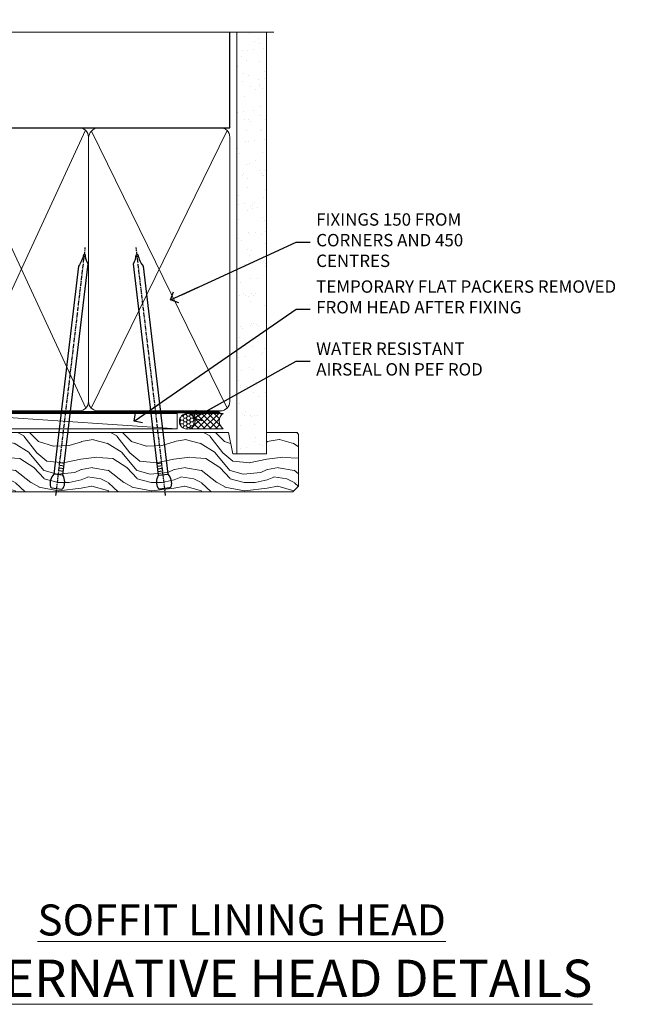
# Model space of a CAD drawing. Units: millimetres. Extents: x 0 to 178552, y -991 to 1143.
# Drawn here: x 801 to 998, y 825 to 1143 of the extents above; entities that cross this region are included whole.
import ezdxf
from ezdxf import colors
from ezdxf.entities.mleader import LeaderData, LeaderLine
from ezdxf.math import Vec2, Vec3

# ---------------------------------------------------------------- set-up
doc = ezdxf.new("R2010")
doc.units = ezdxf.units.MM
doc.linetypes.add('CENTER', pattern=[2, 1.25, -0.25, 0.25, -0.25])
doc.linetypes.add('Dashed', pattern=[564.4444465637206, 282.2222232818604, -282.2222232818602])
doc.layers.add('Aluminium Systems Ltd Joinery Detail', color=7, linetype='Continuous')
doc.layers.add('Aluminium Systems Ltd Notes', color=7, linetype='Continuous')
doc.styles.add('ASL TXT 50', font='romans.shx', dxfattribs={"height": 100})
doc.styles.get("Standard").update_dxf_attribs({"font": 'arial.ttf'})

# ---------------------------------------------------------------- blocks, each defined once
blk = doc.blocks.new('_Open90')
at = {"color": 0, "linetype": 'ByBlock', "lineweight": -2}
for p, q in [((0, 0), (-2.439666651745029, 0)), ((-0.5, 0.5), (0, 0)), ((0, 0), (-0.5, -0.5))]:
    blk.add_line(p, q, dxfattribs=at)
blk = doc.blocks.new('Nail 75 JH')
at = {"linetype": 'CENTER'}
blk.add_line((0, 2.300118051928621), (0, -78.25849807356508), dxfattribs=at)
for p, q in [((1.5, -4.488319011024487), (-1.5, -4.488319011024458)), ((1.499999999999886, -5.730112436134704), (0.1255879953777708, -5.730112436134732)), ((1.499999999999886, -6.600592455787137), (0.1255879953777708, -6.600592455787137)), ((1.499999999999886, -7.471072475439541), (0.1255879953777708, -7.471072475439541)), ((1.499999999999886, -8.341552495091946), (0.1255879953778276, -8.341552495091946))]:
    blk.add_line(p, q)
blk.add_lwpolyline([(-1.5, -4.488319011024458, -0.2475267649991796), (-2.057234792368547, -0.3562033463117587, -0.331135080274166), (-1.578358480166685, 0), (1.578358480166685, 0, -0.331135080274166), (2.057234792368547, -0.3562033463117587, -0.2475267649991796), (1.499999999999886, -4.488319011024487), (1.5, -73.20877276569331, 0.1245641564323093), (0.2845258915276077, -75.96790802185205), (-0.2515467734666004, -75.96790802185205, 0.1012549879648114), (-1.5, -72.05351818931658)], format="xyb", close=True)
blk = doc.blocks.new('Rusticated Weatherboard CC AL35 Liner Awning')
at = {"layer": 'Aluminium Systems Ltd Joinery Detail', "lineweight": 5}
h = blk.add_hatch(dxfattribs=at)
h.set_pattern_fill('HONEY', color=256, scale=0.2211125000000359, angle=360, style=0)
h.set_pattern_definition([(0, (-467.4951966491889, -268.0209684003894), (1.053048281250171, 0.6079775633750983), [0.7020321875001139, -1.404064375000228]), (120, (-467.4951966491889, -268.0209684003894), (-1.053048155438884, 0.6079777812866397), [0.7020321875001022, -1.404064375000204]), (59.99999999999994, (-467.4951966491889, -268.0209684003894), (1.258112869470804e-07, 1.215955344661738), [-1.404064375000228, 0.7020321875001139])])
edge = h.paths.add_edge_path()
edge.add_arc((52.83475623939194, 2.930632996623899), 2.5, 180.0000000000001, 360.00000000000006, ccw=False)
edge.add_arc((52.83475623939194, 2.930632996623899), 2.5, 0, 180.0000000000001, ccw=False)
h = blk.add_hatch(dxfattribs=at)
h.set_pattern_fill('NET', color=256, scale=0.4422249999999999, angle=225, style=0)
h.set_pattern_definition([(315, (-1834.954448102441, 4373.742029692468), (-0.9928234407849511, -0.9928234407849515), []), (225, (-1834.954448102441, 4373.742029692468), (-0.9928234407849515, 0.9928234407849511), [])])
edge = h.paths.add_edge_path()
edge.add_line((64.43456022031751, 5.493939559484716), (53.69162340054072, 5.500494018391691))
edge.add_arc((52.85522487365506, 3.035632060506032), 2.602903564714436, 283.05461229937526, 431.25644836746125, ccw=False)
edge.add_line((53.44316791590973, 0.5), (64.47917578509805, 0.5))
edge.add_arc((66.38332191296104, 3.014180606623995), 3.153866927914105, 128.1626499734255, 232.8610770962096, ccw=False)
h = blk.add_hatch(dxfattribs=at)
h.set_pattern_fill('WOOD-3', color=256, scale=97.5, angle=30, style=0, pattern_type=2)
h.set_pattern_definition([(4.76359999999984, (490.7248856092245, -7171.838047056801), (-330.0000283895876, -29.9997459798375), [3.612479999999951, -357.6353699999959]), (348.6901, (494.324885609224, -7171.538047056802), (120.0000225669286, -29.9999289648483), [4.58912999999999, -148.3814699999997]), (314.9999999999999, (498.824885609224, -7172.438047056799), (-3.306523113702664e-14, -30.00000928346856), [3.39411, -39.03228]), (313.1523999999999, (501.2248856092245, -7174.838047056801), (420.0000850164654, -449.9999261252569), [6.579509999999999, -651.37185]), (347.0054000000001, (505.7248856092245, -7179.638047056804), (-270.0000230324819, 59.99992732735074), [4.002509999999999, -396.2474099999998]), (360, (509.6248856092251, -7180.538047056802), (29.99999999999997, -30.00000000000003), [7.5, -22.5]), (9.462299999999765, (517.124885609225, -7180.538047056802), (-150.0000232108592, -29.99994417607295), [3.649649999999993, -178.8332099999998]), (5.710599999999713, (490.7248856092245, -7179.938047056799), (-269.9999827048756, -30.00003943998845), [3.014969999999958, -298.4813099999965]), (360, (493.7248856092245, -7179.638047056804), (29.99999999999997, -30.00000000000003), [4.5, -25.5]), (331.6992, (498.2248856092245, -7179.638047056804), (329.9998535928922, -180.0002662262795), [4.429439999999992, -438.5152499999991]), (307.8749999999999, (502.1248856092251, -7181.738047056799), (-120.0000559467582, 149.9999729816166), [6.841049999999986, -335.2115699999996]), (320.7106, (506.324885609224, -7187.138047056804), (180.0000191874755, -149.9999889572949), [4.263809999999983, -422.1163199999984]), (353.6597999999999, (509.6248856092251, -7189.838047056801), (239.9999820781927, -30.00004736879107), [5.43324, -266.22831]), (11.88869999999988, (515.0248856092228, -7190.438047056799), (-419.9999190314803, -90.00031605746501), [5.82494999999993, -576.669689999991]), (6.709799999999706, (490.7248856092245, -7189.238047056799), (270.0000299325391, 29.99981643732056), [5.135159999999992, -508.3820999999995]), (356.6335, (495.824885609224, -7188.638047056804), (479.999979659061, -30.00032890063538), [5.10881999999993, -505.7727899999929]), (326.3098999999999, (500.9248856092235, -7188.938047056799), (-59.99998673313475, 30.00004003521583), [5.408339999999997, -102.75822]), (312.5103999999999, (505.4248856092235, -7191.938047056799), (299.9997215504041, -330.0002602161362), [4.883640000000001, -483.48096]), (345.0686, (508.7248856092245, -7195.538047056802), (330.0000160477658, -89.99990861934462), [4.657259999999938, -461.0679899999938]), (360, (513.2248856092244, -7196.738047056799), (29.99999999999997, -30.00000000000003), [3.6, -26.4]), (12.99459999999981, (516.8248856092239, -7196.738047056799), (270.0000230324819, 59.99992732735004), [4.002509999999988, -396.2474099999986]), (360, (500.0248856092229, -7166.738047056799), (29.99999999999997, -30.00000000000003), [0, -30]), (136.8475999999999, (504.2248856092245, -7171.238047056799), (449.9999261252561, -420.0000850164664), [6.579509999999987, -651.3718499999991]), (153.4348999999999, (499.4248856092235, -7196.738047056799), (-29.99997473822719, 30.00003928189145), [2.683289999999972, -64.39874999999911]), (171.8698999999998, (497.0248856092229, -7195.538047056802), (-179.9999932938336, 29.99998067446644), [4.242629999999988, -207.8893799999995]), (203.1985999999998, (492.824885609224, -7194.938047056799), (-149.9999919200123, -60.00003975794547), [2.284739999999973, -226.1884499999973]), (333.4349, (504.2248856092245, -7171.238047056799), (29.9999747382272, -30.00003928189145), [3.354089999999999, -63.72794999999999]), (353.2901999999999, (507.2248856092245, -7172.738047056799), (-270.0000299325392, 29.99981643732125), [5.135160000000001, -508.3821000000002]), (10.12469999999981, (512.3248856092239, -7173.338047056801), (509.9999636894718, 90.00025765850859), [8.532869999999988, -844.7548799999987]), (10.30479999999971, (490.7248856092245, -7168.538047056802), (180.0000288254371, 29.99984626607953), [3.354089999999962, -332.0560799999968]), (344.4759, (494.0248856092229, -7167.938047056799), (-330.0000307388759, 89.99993332816857), [5.604449999999995, -554.8417799999994]), (317.1211, (499.4248856092235, -7169.438047056799), (-390.0000237882238, 359.9999925974296), [5.731499999999948, -567.4176899999934]), (325.3047999999999, (503.6248856092251, -7173.338047056801), (299.9998277696255, -210.000258287834), [4.743419999999994, -469.5982199999992]), (350.5377, (507.5248856092229, -7176.038047056802), (150.0000232108592, -29.99994417607323), [5.474489999999998, -177.0083999999999]), (6.581899999999838, (512.9248856092233, -7176.938047056799), (-510.0000431378999, -59.99960101098861), [7.851749999999989, -777.3233999999986]), (8.130099999999889, (490.7248856092245, -7176.038047056802), (-179.9999932938336, -29.99998067446629), [4.242629999999992, -207.8893799999996]), (348.6901, (494.9248856092235, -7175.438047056799), (120.0000225669286, -29.9999289648483), [4.58912999999999, -148.3814699999997]), (317.4895999999999, (499.4248856092235, -7176.338047056801), (-330.0002602161357, 299.9997215504046), [4.88364, -483.4809599999999]), (314.9999999999999, (503.0248856092229, -7179.638047056804), (-3.306523113702664e-14, -30.00000928346856), [5.51544, -36.91098]), (342.646, (506.9248856092235, -7183.538047056802), (-390.0000605729049, 119.999835067774), [5.028929999999933, -497.8627199999933]), (3.366499999999665, (511.7248856092245, -7185.038047056802), (-479.999979659061, -30.00032890063396), [5.108819999999986, -505.7727899999986]), (17.10269999999988, (516.8248856092239, -7184.738047056799), (300.0000519287099, 89.99986480290859), [4.080449999999997, -403.9636799999997]), (8.746199999999785, (490.7248856092245, -7183.538047056802), (209.9999800906905, 30.00012591172568), [3.945869999999958, -390.6425099999946]), (345.0686, (494.6248856092251, -7182.938047056799), (330.0000160477658, -89.99990861934462), [4.657259999999938, -461.0679899999938]), (327.9946, (499.1248856092251, -7184.138047056804), (-149.9999683436264, 90.000033161331), [5.66039999999999, -277.3590599999995]), (310.1009, (503.9248856092235, -7187.138047056804), (-329.9999417935546, 390.0000578863894), [7.451849999999999, -737.7326999999999]), (344.0546, (508.7248856092245, -7192.838047056801), (-120.0000037995646, 29.99999667889151), [4.368060000000001, -214.03524]), (6.008999999999804, (512.9248856092233, -7194.038047056802), (299.9999925271812, 29.99997952445504), [5.731499999999953, -567.4176899999941]), (23.19859999999977, (518.624885609225, -7193.438047056799), (149.9999919200123, 60.00003975794549), [2.284739999999997, -226.1884499999996]), (9.462299999999765, (490.7248856092245, -7192.538047056802), (-150.0000232108592, -29.99994417607295), [3.649649999999993, -178.8332099999998]), (349.9919999999998, (494.324885609224, -7191.938047056799), (329.9999866372434, -60.00010416469986), [5.178809999999977, -512.7014999999972]), (322.5946, (499.4248856092235, -7192.838047056801), (389.9997739494009, -300.000298578452), [6.42026999999999, -635.6077499999994]), (330.9453999999999, (504.5248856092229, -7166.738047056799), (210.0000115370904, -120.0000008159787), [3.08868, -305.78022]), (349.2156999999999, (507.2248856092245, -7168.238047056799), (-479.999985110828, 90.00001649037998), [6.413279999999988, -634.913489999999]), (7.124999999999709, (513.5248856092228, -7169.438047056799), (-210.0000113953586, -29.99994845681877), [7.256039999999998, -234.6117])])
h.paths.add_polyline_path([(88.78572596992944, -18.01406915317057), (86.90638799909175, -19.78105676352425), (-28.89188688510816, -19.78105676351333), (-28.89188688510043, -0.699998001982749), (66.1787567790293, -0.6999980019936629), (67.53383221484637, -7.573135174356139), (78.41100974732217, -7.573135174359777), (78.41100974732217, -0.6999980019936629), (88.34838450015195, -0.6999980019936629), (88.78572596992763, -1.327233581858309)])
blk.add_line((-24.29562078165509, 5.500494018389873), (49.63578624789989, 0.5), dxfattribs=at)
for points in [[(-24.29562078165509, 5.500494018389873), (49.6357862478917, 5.500494018389873), (49.63578624789989, 0.5), (-24.29562078165964, 0.5)], [(88.34838450015195, -0.6999980019936629), (78.41100974732217, -0.6999980019936629), (78.41100974732217, -7.573135174359777), (67.53383221484637, -7.573135174359777), (66.1787567790293, -0.6999980019936629), (-28.89188688509725, -0.6999980019900249), (-28.89188688511135, -19.78105676352061), (86.90638799909175, -19.78105676352425), (88.78572596992944, -18.01406915317057), (88.78572596992763, -1.327233581854671)]]:
    blk.add_lwpolyline(points, close=True, dxfattribs=at)
blk.add_lwpolyline([(53.417817296463, 5.505638252507197), (64.43456022031751, 5.493939559484716, 0.4915106188759529), (64.47917578509805, 0.5), (53.44316791590973, 0.5, 0.8101017670941715)], format="xyb", close=True, dxfattribs=at)
at = {"layer": 'Aluminium Systems Ltd Joinery Detail', "lineweight": 5, "ltscale": 0.12}
blk.add_circle((52.83475623939194, 2.930632996623899), 2.5, dxfattribs=at)
at = {"layer": 'Aluminium Systems Ltd Joinery Detail', "xscale": -0.9999999999999997, "rotation": 173.2316767257846}
blk.add_blockref('Nail 75 JH', (10.77237442175965, -18.7500294609963), dxfattribs=at)
at = {"layer": 'Aluminium Systems Ltd Joinery Detail', "rotation": 186.7683232742154}
blk.add_blockref('Nail 75 JH', (45.63383121128572, -18.7500294609963), dxfattribs=at)
blk = doc.blocks.new('90mm Framing Head CC')
at = {"layer": 'Aluminium Systems Ltd Joinery Detail'}
h = blk.add_hatch(dxfattribs=at)
h.set_pattern_fill('AR-SAND', color=0, scale=0.15)
h.set_pattern_definition([(37.50000000000001, (61.66049999999956, 88.74500000000046), (-0.2400046943976069, 7.341198559940135), [0, -5.791200000000001, 0, -6.476999999999999, 0, -6.191249999999999]), (7.499999999999991, (61.66049999999956, 88.74500000000046), (6.74284924707004, 10.75237650852531), [0, -3.124199999999989, 0, -5.219699999999978, 0, -2.000249999999989]), (327.5, (56.97419999999948, 88.74500000000046), (11.86488555362187, 0.02155777017818536), [0, -1.905, 0, -6.858, 0, -8.9535]), (317.5, (56.97419999999948, 88.74500000000046), (11.45334678708446, 3.343939848858243), [0, -0.9524999999999999, 0, -4.495799999999999, 0, -5.1435])])
h.paths.add_polyline_path([(180.6136284965058, 88.77083214757897), (171.1136391138482, 88.77083214757897), (171.1136391138488, -47.32775725855242), (180.6136284965063, -47.32775725855242)])
at = {"layer": 'Aluminium Systems Ltd Joinery Detail', "color": 0, "linetype": 'Dashed'}
blk.add_line((79.90702482397342, 57.89869373908152), (79.9070248239733, 87.85823313036201), dxfattribs=at)
at = {"layer": 'Aluminium Systems Ltd Joinery Detail', "color": 0}
for p, q in [((168.8134264280377, 57.89869373908152), (168.8134264280376, 88.77083214757897)), ((79.90872482396975, 57.89869373908152), (168.8134264280374, 57.89869373908152))]:
    blk.add_line(p, q, dxfattribs=at)
at = {"layer": 'Aluminium Systems Ltd Joinery Detail', "color": 0, "lineweight": 5}
for p, q in [((80.79699455334861, -32.57602347560749), (122.244289406273, 57.10360253296733)), ((80.79699455334861, 57.00872400970513), (122.3435558966332, -32.5760234756093)), ((124.1251953553808, -32.57602347560749), (167.9234566986624, 57.00872400970741)), ((124.156780866489, 56.83465201547335), (167.9234566986624, -32.57602347560749))]:
    blk.add_line(p, q, dxfattribs=at)
at = {"layer": 'Aluminium Systems Ltd Joinery Detail', "color": 0, "linetype": 'Continuous', "lineweight": 5, "ltscale": 0.12}
blk.add_lwpolyline([(182.9879480272294, 88.77083214757897), (90.07936763175945, 88.77083214757897), (89.17565722327396, 85.33692842854236), (87.90906395990584, 92.75495333630408), (86.87170076539456, 88.77083214757897), (12.7762905931898, 88.77083214757897)], dxfattribs=at)
at = {"layer": 'Aluminium Systems Ltd Joinery Detail', "color": 0, "linetype": 'Dashed', "lineweight": 5, "ltscale": 0.01, "const_width": 0.25, "elevation": 0.25}
blk.add_lwpolyline([(79.76741611105064, 88.09570524321919), (79.76838801660631, -30.42770456154437, 0.4175702237706115), (82.91930208207407, -33.61188268707599), (165.3356062361571, -33.6039375219865, 0.8591327104487766), (165.4728671864981, -33.94403179512517, 0.00905533045714731)], format="xyb", dxfattribs=at)
at = {"layer": 'Aluminium Systems Ltd Joinery Detail', "color": 0, "lineweight": 5, "elevation": 1.000000000000014}
blk.add_lwpolyline([(171.1136391138482, 88.77083214757897), (171.1136391138488, -47.32775725855242), (180.6136284965063, -47.32775725855242), (180.6136284965058, 88.77083214757897)], dxfattribs=at)
at = {"layer": 'Aluminium Systems Ltd Joinery Detail', "color": 0, "linetype": 'CENTER', "lineweight": 5, "ltscale": 3, "const_width": 0.5, "elevation": 0.5}
blk.add_lwpolyline([(79.36830193081079, 82.75883188046976), (79.36883064616336, -30.42744648484802, 0.4209157528546889), (82.93271877258235, -33.99656746675862), (165.7748797079018, -33.99656746675862)], format="xyb", dxfattribs=at)
at = {"layer": 'Aluminium Systems Ltd Joinery Detail', "color": 0, "lineweight": 5}
blk.add_lwpolyline([(79.90702482397336, -28.31915385572245), (79.90702482397336, 54.86014701894567, -0.4142135623730941), (82.9455715441083, 57.89869373908152), (120.1949789058728, 57.89869373908152, -0.4142135623730958), (123.2335256260087, 54.86014701894567), (123.2335256260087, -28.31915385572245), (123.2335256260082, -30.42744648484802, -0.4142135623730958), (120.1949789058728, -33.46599320498387), (82.9455715441083, -33.46599320498387, -0.4142135623730941), (79.9070248239729, -30.42744648484802)], format="xyb", close=True, dxfattribs=at)
for points in [[(168.8134264280378, -28.5274391957231), (168.8134264280377, 54.86014701894703, 0.4142135623732923), (165.774879707902, 57.89869373908152), (126.2737723461404, 57.89869373908152, 0.3681854241386793), (123.2352256260055, 54.65186167894592), (123.2352256260055, -28.5274391957231)], [(168.8134264280378, 52.7518543898201), (168.8134264280378, -30.42744648484802, -0.4142135623730958), (165.7748797079024, -33.46599320498387), (126.2737723461409, -33.46599320498387, -0.4142135623730941), (123.2352256260055, -30.42744648484802), (123.2352256260055, 52.75185438982101)]]:
    blk.add_lwpolyline(points, format="xyb", dxfattribs=at)
blk = doc.blocks.new('Liner Head Text AL35')
at = {"layer": 'Aluminium Systems Ltd Notes', "color": 3, "lineweight": 5, "ltscale": 0.12}
ml = blk.add_multileader_mtext('Standard', dxfattribs=at)
ml.set_content('FIXINGS 150 FROM CORNERS AND 450 CENTRES', color=3)
ml.set_leader_properties(color=8)
ml.set_arrow_properties(name='OPEN90')
ml.build(insert=Vec2(0, 0))
ml.multileader.update_dxf_attribs({"text_left_attachment_type": 2, "text_right_attachment_type": 2})
ctx = ml.context
ctx.base_point, ctx.plane_origin = Vec3(14.19518965898476, 72.99658405795572, -1.000000000000014), Vec3(-210.3718602345575, -58.0415211225004, -1.000000000000014)
ctx.left_attachment, ctx.right_attachment = 2, 2
notes = []
notes.append((ctx, [(0, (1, 1, 0), (9.730354156774865, 72.99658405795572, -1.000000000000014), (1, 0), 4.464835502209894, [(0, [(-30.7742712718582, 54.38472543850003, -1.000000000000014)], 0, [])])]))
ctx.mtext.insert, ctx.mtext.width, ctx.mtext.line_spacing_style, ctx.mtext.flow_direction = Vec3(16.19518965898487, 82.3299173912892, -1.000000000000014), 55.16606061165112, 2, 5
ml = blk.add_multileader_mtext('Standard', dxfattribs=at)
ml.set_content('TEMPORARY FLAT PACKERS REMOVED FROM HEAD AFTER FIXING', color=3)
ml.set_leader_properties(color=8)
ml.set_arrow_properties(name='OPEN90')
ml.build(insert=Vec2(0, 0))
ml.multileader.update_dxf_attribs({"text_left_attachment_type": 2, "text_right_attachment_type": 2})
ctx = ml.context
ctx.base_point, ctx.plane_origin = Vec3(14.19518965898476, 51.35635006022221, -1.000000000000014), Vec3(-133.2863188025362, 168.9020168785873, -1.000000000000014)
ctx.left_attachment, ctx.right_attachment = 2, 2
notes.append((ctx, [(0, (1, 1, 0), (9.730354156774865, 51.35635006022221, -1.000000000000014), (1, 0), 4.464835502209894, [(0, [(-42.57162787507013, 15.21955316024923, -1.000000000000014)], 0, [])])]))
ctx.mtext.insert, ctx.mtext.width, ctx.mtext.defined_height, ctx.mtext.line_spacing_style, ctx.mtext.flow_direction = Vec3(16.19518965898476, 60.68968339355554, -1.000000000000014), 101.6537517503709, 9.448686068864237, 2, 5
ml = blk.add_multileader_mtext('Standard', dxfattribs=at)
ml.set_content('WATER RESISTANT\\PAIRSEAL ON PEF ROD', color=3)
ml.set_leader_properties(color=8)
ml.set_arrow_properties(name='OPEN90')
ml.build(insert=Vec2(0, 0))
ml.multileader.update_dxf_attribs({"text_left_attachment_type": 2, "text_right_attachment_type": 2})
ctx = ml.context
ctx.base_point, ctx.plane_origin = Vec3(14.19518965898476, 34.64665442085879, -1.000000000000014), Vec3(-144.9782377858878, 3.254790904285983, -1.000000000000014)
ctx.left_attachment, ctx.right_attachment = 2, 2
notes.append((ctx, [(0, (1, 1, 0), (9.730354156774865, 34.64665442085879, -1.000000000000014), (1, 0), 4.464835502209894, [(0, [(-23.3218422455252, 16.19505848051904, -1.000000000000014)], 0, [])])]))
ctx.mtext.insert, ctx.mtext.width, ctx.mtext.line_spacing_style, ctx.mtext.flow_direction = Vec3(16.19518965898465, 40.64665442085879, -1.000000000000014), 79.86544210516695, 2, 5
for ctx, leaders in notes:
    for number, flags, end, landing, length, lines in leaders:
        leader = LeaderData()
        leader.index, (leader.has_last_leader_line, leader.has_dogleg_vector, leader.attachment_direction) = number, flags
        leader.last_leader_point, leader.dogleg_vector, leader.dogleg_length = Vec3(end), Vec3(landing), length
        for number, points, colour, breaks in lines:
            line = LeaderLine()
            line.index, line.vertices, line.color, line.breaks = number, Vec3.list(points), colors.encode_raw_color(colour), breaks
            leader.lines.append(line)
        ctx.leaders.append(leader)

msp = doc.modelspace()

# ---------------------------------------------------------------- block references
at = {"layer": 'Aluminium Systems Ltd Joinery Detail', "color": 0, "linetype": 'Dashed'}
msp.add_blockref('90mm Framing Head CC', (699.9999999999973, 1049.999977675354), dxfattribs=at)
at = {"layer": 'Aluminium Systems Ltd Joinery Detail', "linetype": 'Dashed'}
msp.add_blockref('Liner Head Text AL35', (880.4897206648468, 997.9688078022955, 1), dxfattribs=at)
at = {"layer": 'Aluminium Systems Ltd Joinery Detail'}
msp.add_blockref('Rusticated Weatherboard CC AL35 Liner Awning', (802.2043187491763, 1010.245355591156, 1.000000000000014), dxfattribs=at)

# ---------------------------------------------------------------- texts
at = {"layer": 'Aluminium Systems Ltd Joinery Detail', "lineweight": 5, "attachment_point": 3, "style": 'ASL TXT 50'}
for s, insert, char_height, width in [('{\\fArial|b0|i0|c0|p34;\\LSOFFIT LINING HEAD}', (938.5335585145165, 857.3132048078842), 10, 156.9887360200448), ('{\\fArial|b0|i0|c0|p34;\\LALTERNATIVE HEAD DETAILS}', (985.7851118099459, 839.5023140845587), 12, 244.6739670264126)]:
    msp.add_mtext(s, dxfattribs=dict(at, insert=insert, char_height=char_height, width=width))

doc.saveas('drawing.dxf')
